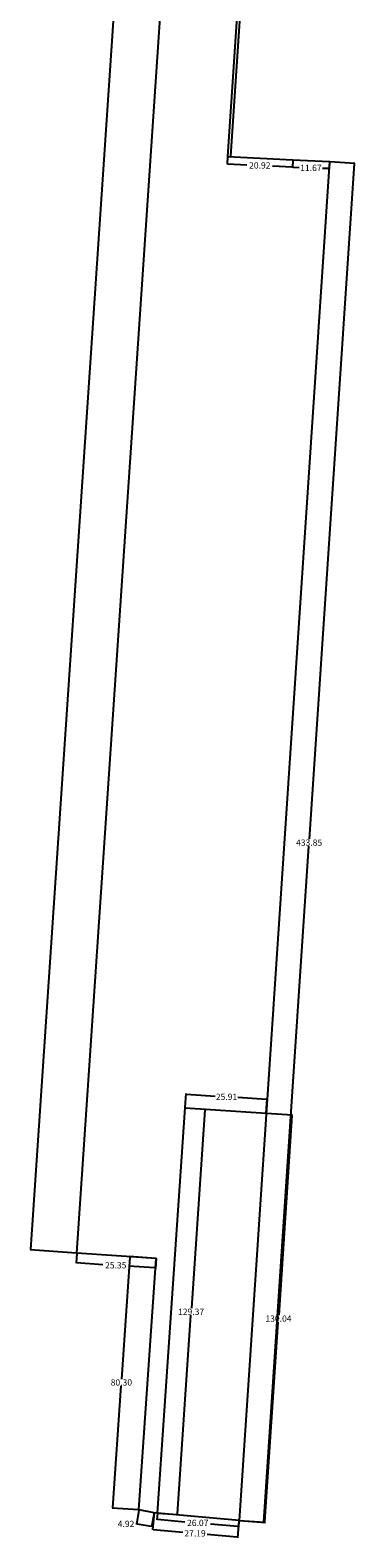
# Model space of a CAD drawing. Units: metres. Extents: x 8450587 to 8450691, y 5612760 to 5613721.
# Drawn here: x 8450587 to 8450691, y 5612760 to 5613241 of the extents above; entities that cross this region are included whole.
import ezdxf

# ---------------------------------------------------------------- set-up
doc = ezdxf.new("R2010")
doc.units = ezdxf.units.M
doc.layers.add('0 @ 1', color=7, linetype='Continuous')
doc.styles.get("Standard").update_dxf_attribs({"font": 'simplex.shx'})
doc.dimstyles.new('Annotative', dxfattribs={"dimtxt": 2, "dimasz": 0.18, "dimexe": 0.18, "dimexo": 0.0625, "dimgap": 0.09, "dimtad": 0, "dimtih": 1, "dimtoh": 1, "dimzin": 0, "dimdsep": 46, "dimtxsty": 'Standard', "dimcen": 0.09, "dimadec": 0, "dimazin": 0, "dimtfac": 1, "dimtofl": 0, "dimtmove": 0, "dimatfit": 3, "dimfxl": 1, "dimtolj": 1, "dimtzin": 0, "dimarcsym": 0})

# ---------------------------------------------------------------- blocks, each defined once
blk = doc.blocks.new('*D60')
at = {"color": 0, "lineweight": -2, "transparency": 16777216}
for p, q in [((8450662.47, 5612895.73), (8450670.85, 5612895.17)), ((8450670.66, 5612895), (8450666.42, 5612831.39)), ((8450662.03, 5612765.61), (8450666.27, 5612829.21)), ((8450653.82, 5612765.98), (8450662.2, 5612765.42))]:
    blk.add_line(p, q, dxfattribs=at)
at = {"color": 0, "transparency": 16777216}
for points in [[(8450670.63, 5612895), (8450670.69, 5612895), (8450670.67, 5612895.18)], [(8450662, 5612765.61), (8450662.06, 5612765.61), (8450662.02, 5612765.43)]]:
    blk.add_solid(points, dxfattribs=at)
at = {"layer": 'Defpoints', "color": 0, "transparency": 16777216}
for p in [(8450662.41, 5612895.73), (8450670.67, 5612895.18), (8450653.76, 5612765.98)]:
    blk.add_point(p, dxfattribs=at)
at = {"color": 0, "transparency": 16777216, "insert": (8450666.35, 5612830.3), "char_height": 2, "attachment_point": 5}
blk.add_mtext('\\A1;130.04', dxfattribs=at)
blk = doc.blocks.new('*D61')
at = {"color": 0, "lineweight": -2, "transparency": 16777216}
for p, q in [((8450636.62, 5612897.45), (8450643.05, 5612897.01)), ((8450642.86, 5612896.84), (8450638.56, 5612833.58)), ((8450634.12, 5612768.13), (8450638.41, 5612831.4)), ((8450627.86, 5612768.38), (8450634.29, 5612767.94))]:
    blk.add_line(p, q, dxfattribs=at)
at = {"color": 0, "transparency": 16777216}
for points in [[(8450642.83, 5612896.84), (8450642.89, 5612896.84), (8450642.87, 5612897.02)], [(8450634.09, 5612768.13), (8450634.15, 5612768.13), (8450634.11, 5612767.95)]]:
    blk.add_solid(points, dxfattribs=at)
at = {"layer": 'Defpoints', "color": 0, "transparency": 16777216}
for p in [(8450636.56, 5612897.45), (8450642.87, 5612897.02), (8450627.8, 5612768.38)]:
    blk.add_point(p, dxfattribs=at)
at = {"color": 0, "transparency": 16777216, "insert": (8450638.49, 5612832.49), "char_height": 2, "attachment_point": 5}
blk.add_mtext('\\A1;129.37', dxfattribs=at)
blk = doc.blocks.new('*D62')
at = {"color": 0, "lineweight": -2, "transparency": 16777216}
for p, q in [((8450636.56, 5612897.51), (8450636.86, 5612901.99)), ((8450637.03, 5612901.8), (8450646.11, 5612901.2)), ((8450662.52, 5612900.11), (8450653.44, 5612900.71)), ((8450662.41, 5612895.79), (8450662.71, 5612900.27))]:
    blk.add_line(p, q, dxfattribs=at)
at = {"color": 0, "transparency": 16777216}
for points in [[(8450637.03, 5612901.83), (8450637.03, 5612901.77), (8450636.85, 5612901.81)], [(8450662.52, 5612900.14), (8450662.52, 5612900.08), (8450662.7, 5612900.09)]]:
    blk.add_solid(points, dxfattribs=at)
at = {"layer": 'Defpoints', "color": 0, "transparency": 16777216}
for p in [(8450636.85, 5612901.81), (8450636.56, 5612897.45), (8450662.41, 5612895.73)]:
    blk.add_point(p, dxfattribs=at)
at = {"color": 0, "transparency": 16777216, "insert": (8450649.78, 5612900.95), "char_height": 2, "attachment_point": 5}
blk.add_mtext('\\A1;25.91', dxfattribs=at)
blk = doc.blocks.new('*D63')
at = {"color": 0, "lineweight": -2, "transparency": 16777216}
for p, q in [((8450627.79, 5612768.32), (8450627.6, 5612766.26)), ((8450627.8, 5612766.42), (8450636.51, 5612765.61)), ((8450653.4, 5612764.05), (8450644.69, 5612764.86)), ((8450653.75, 5612765.92), (8450653.56, 5612763.86))]:
    blk.add_line(p, q, dxfattribs=at)
at = {"color": 0, "transparency": 16777216}
for points in [[(8450627.8, 5612766.45), (8450627.8, 5612766.39), (8450627.62, 5612766.44)], [(8450653.4, 5612764.08), (8450653.4, 5612764.02), (8450653.58, 5612764.04)]]:
    blk.add_solid(points, dxfattribs=at)
at = {"layer": 'Defpoints', "color": 0, "transparency": 16777216}
for p in [(8450627.62, 5612766.44), (8450627.8, 5612768.38), (8450653.76, 5612765.98)]:
    blk.add_point(p, dxfattribs=at)
at = {"color": 0, "transparency": 16777216, "insert": (8450640.6, 5612765.24), "char_height": 2, "attachment_point": 5}
blk.add_mtext('\\A1;26.07', dxfattribs=at)
blk = doc.blocks.new('*D64')
at = {"color": 0, "lineweight": -2, "transparency": 16777216}
for p, q in [((8450602, 5612851.13), (8450601.78, 5612847.97)), ((8450601.97, 5612848.14), (8450610.35, 5612847.57)), ((8450626.9, 5612846.45), (8450618.53, 5612847.02)), ((8450627.29, 5612849.41), (8450627.07, 5612846.25))]:
    blk.add_line(p, q, dxfattribs=at)
at = {"color": 0, "transparency": 16777216}
for points in [[(8450601.98, 5612848.17), (8450601.97, 5612848.11), (8450601.79, 5612848.15)], [(8450626.91, 5612846.48), (8450626.9, 5612846.42), (8450627.08, 5612846.43)]]:
    blk.add_solid(points, dxfattribs=at)
at = {"layer": 'Defpoints', "color": 0, "transparency": 16777216}
for p in [(8450602, 5612851.19), (8450627.08, 5612846.43), (8450627.29, 5612849.47)]:
    blk.add_point(p, dxfattribs=at)
at = {"color": 0, "transparency": 16777216, "insert": (8450614.44, 5612847.29), "char_height": 2, "attachment_point": 5}
blk.add_mtext('\\A1;25.35', dxfattribs=at)
blk = doc.blocks.new('*D65')
at = {"color": 0, "lineweight": -2, "transparency": 16777216}
for p, q in [((8450644.94, 5613705.34), (8450616.2, 5613279.94)), ((8450659.59, 5613704.53), (8450644.77, 5613705.54)), ((8450587.31, 5612852.36), (8450616.05, 5613277.76)), ((8450601.94, 5612851.19), (8450587.12, 5612852.2))]:
    blk.add_line(p, q, dxfattribs=at)
at = {"color": 0, "transparency": 16777216}
for points in [[(8450644.91, 5613705.35), (8450644.97, 5613705.34), (8450644.95, 5613705.52)], [(8450587.28, 5612852.36), (8450587.34, 5612852.36), (8450587.3, 5612852.18)]]:
    blk.add_solid(points, dxfattribs=at)
at = {"layer": 'Defpoints', "color": 0, "transparency": 16777216}
for p in [(8450644.95, 5613705.52), (8450659.65, 5613704.53), (8450602, 5612851.19)]:
    blk.add_point(p, dxfattribs=at)
at = {"color": 0, "transparency": 16777216, "insert": (8450616.12, 5613278.85), "char_height": 2, "attachment_point": 5}
blk.add_mtext('\\A1;855.29', dxfattribs=at)
blk = doc.blocks.new('*D69')
at = {"color": 0, "lineweight": -2, "transparency": 16777216}
for p, q in [((8450681.52, 5613652.54), (8450666.42, 5613427.64)), ((8450680.51, 5613652.79), (8450681.72, 5613652.71)), ((8450651.18, 5613200.57), (8450666.28, 5613425.46)), ((8450650.14, 5613200.46), (8450651.35, 5613200.38))]:
    blk.add_line(p, q, dxfattribs=at)
at = {"color": 0, "transparency": 16777216}
for points in [[(8450681.49, 5613652.54), (8450681.55, 5613652.54), (8450681.54, 5613652.72)], [(8450651.15, 5613200.57), (8450651.21, 5613200.56), (8450651.17, 5613200.39)]]:
    blk.add_solid(points, dxfattribs=at)
at = {"layer": 'Defpoints', "color": 0, "transparency": 16777216}
for p in [(8450680.45, 5613652.79), (8450650.08, 5613200.46), (8450651.17, 5613200.39)]:
    blk.add_point(p, dxfattribs=at)
at = {"color": 0, "transparency": 16777216, "insert": (8450666.35, 5613426.55), "char_height": 2, "attachment_point": 5}
blk.add_mtext('\\A1;453.35', dxfattribs=at)
blk = doc.blocks.new('*D70')
at = {"color": 0, "lineweight": -2, "transparency": 16777216}
for p, q in [((8450650.08, 5613200.4), (8450649.95, 5613197.96)), ((8450650.14, 5613198.13), (8450656.31, 5613197.81)), ((8450670.67, 5613197.06), (8450664.49, 5613197.38)), ((8450670.97, 5613199.31), (8450670.84, 5613196.87))]:
    blk.add_line(p, q, dxfattribs=at)
at = {"color": 0, "transparency": 16777216}
for points in [[(8450650.14, 5613198.16), (8450650.14, 5613198.1), (8450649.96, 5613198.14)], [(8450670.67, 5613197.09), (8450670.67, 5613197.03), (8450670.85, 5613197.05)]]:
    blk.add_solid(points, dxfattribs=at)
at = {"layer": 'Defpoints', "color": 0, "transparency": 16777216}
for p in [(8450650.08, 5613200.46), (8450670.85, 5613197.05), (8450670.97, 5613199.37)]:
    blk.add_point(p, dxfattribs=at)
at = {"color": 0, "transparency": 16777216, "insert": (8450660.4, 5613197.6), "char_height": 2, "attachment_point": 5}
blk.add_mtext('\\A1;20.92', dxfattribs=at)
blk = doc.blocks.new('*D71')
at = {"color": 0, "lineweight": -2, "transparency": 16777216}
for p, q in [((8450670.97, 5613199.31), (8450670.86, 5613196.87)), ((8450671.05, 5613197.04), (8450672.99, 5613196.96)), ((8450682.35, 5613196.56), (8450680.41, 5613196.64)), ((8450682.63, 5613198.81), (8450682.52, 5613196.37))]:
    blk.add_line(p, q, dxfattribs=at)
at = {"color": 0, "transparency": 16777216}
for points in [[(8450671.05, 5613197.07), (8450671.05, 5613197.01), (8450670.87, 5613197.05)], [(8450682.35, 5613196.59), (8450682.35, 5613196.53), (8450682.53, 5613196.55)]]:
    blk.add_solid(points, dxfattribs=at)
at = {"layer": 'Defpoints', "color": 0, "transparency": 16777216}
for p in [(8450670.97, 5613199.37), (8450682.53, 5613196.55), (8450682.63, 5613198.87)]:
    blk.add_point(p, dxfattribs=at)
at = {"color": 0, "transparency": 16777216, "insert": (8450676.7, 5613196.8), "char_height": 2, "attachment_point": 5}
blk.add_mtext('\\A1;11.67', dxfattribs=at)
blk = doc.blocks.new('*D72')
at = {"color": 0, "lineweight": -2, "transparency": 16777216}
for p, q in [((8450690.54, 5613198.16), (8450676.19, 5612982.99)), ((8450682.69, 5613198.87), (8450690.73, 5613198.33)), ((8450661.69, 5612765.63), (8450676.04, 5612980.81)), ((8450653.82, 5612765.98), (8450661.86, 5612765.44))]:
    blk.add_line(p, q, dxfattribs=at)
at = {"color": 0, "transparency": 16777216}
for points in [[(8450690.51, 5613198.16), (8450690.57, 5613198.16), (8450690.55, 5613198.34)], [(8450661.66, 5612765.63), (8450661.72, 5612765.63), (8450661.68, 5612765.45)]]:
    blk.add_solid(points, dxfattribs=at)
at = {"layer": 'Defpoints', "color": 0, "transparency": 16777216}
for p in [(8450682.63, 5613198.87), (8450653.76, 5612765.98), (8450661.68, 5612765.45)]:
    blk.add_point(p, dxfattribs=at)
at = {"color": 0, "transparency": 16777216, "insert": (8450676.12, 5612981.9), "char_height": 2, "attachment_point": 5}
blk.add_mtext('\\A1;433.85', dxfattribs=at)
blk = doc.blocks.new('*D73')
at = {"color": 0, "lineweight": -2, "transparency": 16777216}
for p, q in [((8450626.68, 5612768.42), (8450626.18, 5612762.98)), ((8450653.75, 5612765.92), (8450653.25, 5612760.48)), ((8450626.38, 5612763.14), (8450635.88, 5612762.27)), ((8450653.09, 5612760.68), (8450643.59, 5612761.55))]:
    blk.add_line(p, q, dxfattribs=at)
at = {"color": 0, "transparency": 16777216}
for points in [[(8450626.38, 5612763.17), (8450626.38, 5612763.11), (8450626.2, 5612763.16)], [(8450653.09, 5612760.71), (8450653.09, 5612760.65), (8450653.27, 5612760.66)]]:
    blk.add_solid(points, dxfattribs=at)
at = {"layer": 'Defpoints', "color": 0, "transparency": 16777216}
for p in [(8450626.69, 5612768.48), (8450653.76, 5612765.98), (8450626.2, 5612763.16)]:
    blk.add_point(p, dxfattribs=at)
at = {"color": 0, "transparency": 16777216, "insert": (8450639.73, 5612761.91), "char_height": 2, "attachment_point": 5}
blk.add_mtext('\\A1;27.19', dxfattribs=at)
blk = doc.blocks.new('*D74')
at = {"color": 0, "lineweight": -2, "transparency": 16777216}
for p, q in [((8450621.84, 5612769.29), (8450621.02, 5612764.72)), ((8450621.05, 5612764.9), (8450620.87, 5612764.93)), ((8450625.71, 5612764.06), (8450621.23, 5612764.86)), ((8450626.68, 5612768.42), (8450625.86, 5612763.85))]:
    blk.add_line(p, q, dxfattribs=at)
at = {"color": 0, "transparency": 16777216}
for points in [[(8450621.23, 5612764.89), (8450621.22, 5612764.83), (8450621.05, 5612764.9)], [(8450625.72, 5612764.09), (8450625.71, 5612764.03), (8450625.89, 5612764.03)]]:
    blk.add_solid(points, dxfattribs=at)
at = {"layer": 'Defpoints', "color": 0, "transparency": 16777216}
for p in [(8450621.85, 5612769.35), (8450621.05, 5612764.9), (8450626.69, 5612768.48)]:
    blk.add_point(p, dxfattribs=at)
at = {"color": 0, "transparency": 16777216, "insert": (8450617.73, 5612764.93), "char_height": 2, "attachment_point": 5}
blk.add_mtext('\\A1;4.92', dxfattribs=at)
blk = doc.blocks.new('*D75')
at = {"color": 0, "lineweight": -2, "transparency": 16777216}
for p, q in [((8450618.95, 5612849.86), (8450616.32, 5612811.07)), ((8450627.23, 5612849.47), (8450618.79, 5612850.05)), ((8450613.54, 5612770.09), (8450616.17, 5612808.89)), ((8450621.79, 5612769.35), (8450613.35, 5612769.93))]:
    blk.add_line(p, q, dxfattribs=at)
at = {"color": 0, "transparency": 16777216}
for points in [[(8450618.92, 5612849.86), (8450618.98, 5612849.85), (8450618.96, 5612850.04)], [(8450613.51, 5612770.1), (8450613.57, 5612770.09), (8450613.52, 5612769.92)]]:
    blk.add_solid(points, dxfattribs=at)
at = {"layer": 'Defpoints', "color": 0, "transparency": 16777216}
for p in [(8450618.96, 5612850.04), (8450627.29, 5612849.47), (8450621.85, 5612769.35)]:
    blk.add_point(p, dxfattribs=at)
at = {"color": 0, "transparency": 16777216, "insert": (8450616.24, 5612809.98), "char_height": 2, "attachment_point": 5}
blk.add_mtext('\\A1;80.30', dxfattribs=at)

msp = doc.modelspace()

# ---------------------------------------------------------------- linework, layer by layer
at = {"flags": 128}
for points in [[(8450659.65, 5613704.53), (8450667.71, 5613708.12), (8450684.73, 5613717.74), (8450680.45, 5613652.79), (8450650.08, 5613200.46), (8450670.97, 5613199.37), (8450682.63, 5613198.87), (8450653.76, 5612765.98)], [(8450653.76, 5612765.98), (8450627.8, 5612768.38), (8450626.69, 5612768.48), (8450621.85, 5612769.35), (8450627.29, 5612849.47), (8450602, 5612851.19), (8450659.65, 5613704.53)]]:
    msp.add_lwpolyline(points, dxfattribs=at)
at = {"color": 1, "flags": 128}
msp.add_lwpolyline([(8450627.8, 5612768.38), (8450636.56, 5612897.45), (8450662.41, 5612895.73)], dxfattribs=at)

# ---------------------------------------------------------------- dimensions: what is measured, and where the dimension line sits
at = {"layer": '0 @ 1', "color": 0}
for p1, p2, distance, picture, middle in [((8450602, 5612851.19), (8450659.65, 5613704.53), 14.734, '*D65', (8450616.124, 5613278.853)), ((8450680.45, 5613652.79), (8450650.08, 5613200.46), 1.088, '*D69', (8450666.351, 5613426.552)), ((8450650.08, 5613200.46), (8450670.97, 5613199.37), -2.322, '*D70', (8450660.404, 5613197.597)), ((8450682.63, 5613198.87), (8450653.76, 5612765.98), 7.94, '*D72', (8450676.117, 5612981.897)), ((8450670.97, 5613199.37), (8450682.63, 5613198.87), -2.321, '*D71', (8450676.701, 5613196.801)), ((8450602, 5612851.19), (8450627.29, 5612849.47), -3.043, '*D64', (8450614.439, 5612847.294)), ((8450621.85, 5612769.35), (8450627.29, 5612849.47), 8.344, '*D75', (8450616.245, 5612809.975)), ((8450626.69, 5612768.48), (8450621.85, 5612769.35), 4.526, '*D74', (8450617.734, 5612764.927)), ((8450653.76, 5612765.98), (8450626.69, 5612768.48), 5.343, '*D73', (8450639.734, 5612761.91))]:
    dim = msp.add_aligned_dim(p1=p1, p2=p2, distance=distance, dimstyle='Annotative', override={"dimscale": 1, "dimtix": 0, "dimtofl": 0, "dimtmove": 0, "dimatfit": 3}, dxfattribs=at)
    dim.commit()
    dim.dimension.update_dxf_attribs({"geometry": picture, "text_midpoint": middle})
at = {"layer": '0 @ 1', "color": 1}
for p1, p2, distance, picture, middle in [((8450662.41, 5612895.73), (8450636.56, 5612897.45), -4.375, '*D62', (8450649.775, 5612900.955)), ((8450627.8, 5612768.38), (8450636.56, 5612897.45), -6.323, '*D61', (8450638.489, 5612832.487)), ((8450653.76, 5612765.98), (8450662.41, 5612895.73), -8.279, '*D60', (8450666.345, 5612830.304)), ((8450653.76, 5612765.98), (8450627.8, 5612768.38), 1.953, '*D63', (8450640.6, 5612765.235))]:
    dim = msp.add_aligned_dim(p1=p1, p2=p2, distance=distance, dimstyle='Annotative', override={"dimscale": 1, "dimtix": 0, "dimtofl": 0, "dimtmove": 0, "dimatfit": 3}, dxfattribs=at)
    dim.commit()
    dim.dimension.update_dxf_attribs({"geometry": picture, "text_midpoint": middle})

doc.saveas('drawing.dxf')
